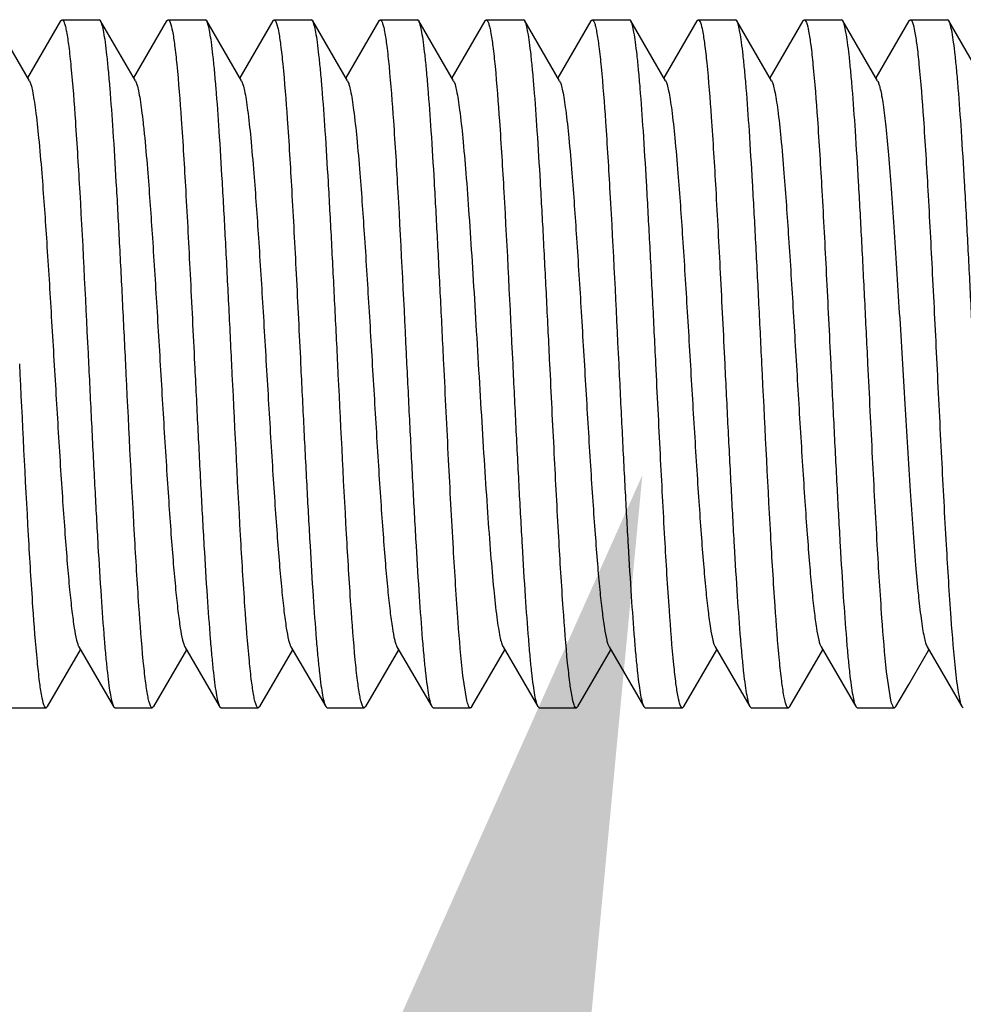
# Model space of a CAD drawing. Units: inches. Extents: x 0 to 3195, y -217 to 489.
# Drawn here: x 1747 to 1748, y 420 to 421 of the extents above; entities that cross this region are included whole.
import ezdxf
from ezdxf import colors
from ezdxf.entities.mleader import LeaderData, LeaderLine
from ezdxf.math import Vec2, Vec3

# ---------------------------------------------------------------- set-up
doc = ezdxf.new("R2010")
doc.units = ezdxf.units.IN
doc.header["$LTSCALE"] = 26.074074
doc.header["$MEASUREMENT"] = 0
doc.layers.get('0').update_dxf_attribs({"linetype": 'CONTINUOUS'})
doc.layers.add('01___PRT_ALL_DTM_PLN', color=7, linetype='CONTINUOUS')
doc.layers.add('02___PRT_ALL_AXES', color=7, linetype='CONTINUOUS')
doc.styles.get("Standard").update_dxf_attribs({"font": 'arial.ttf', "width": 0.8})

msp = doc.modelspace()

# ---------------------------------------------------------------- linework, layer by layer
at = {"color": 7, "linetype": 'Continuous'}
for p, q in [((1746.85708, 421.10801), (1746.81702, 421.1771)), ((1746.89316, 421.1771), (1746.85509, 421.11144)), ((1746.89316, 421.1771), (1746.89481, 421.17853)), ((1746.93936, 421.1771), (1746.93771, 421.17853)), ((1746.97943, 421.10801), (1746.93936, 421.1771)), ((1747.01551, 421.1771), (1746.97743, 421.11144)), ((1747.01551, 421.1771), (1747.01716, 421.17853)), ((1747.0617, 421.1771), (1747.06005, 421.17853)), ((1747.10177, 421.10801), (1747.0617, 421.1771)), ((1747.13785, 421.1771), (1747.09978, 421.11144)), ((1747.13785, 421.1771), (1747.1395, 421.17853)), ((1747.18405, 421.1771), (1747.1824, 421.17853)), ((1747.22411, 421.10801), (1747.18405, 421.1771)), ((1747.26019, 421.1771), (1747.22212, 421.11144)), ((1747.26019, 421.1771), (1747.26184, 421.17853)), ((1747.30639, 421.1771), (1747.30474, 421.17853)), ((1747.34646, 421.10801), (1747.30639, 421.1771)), ((1747.38254, 421.1771), (1747.34446, 421.11144)), ((1747.38254, 421.1771), (1747.38419, 421.17853)), ((1747.42873, 421.1771), (1747.42709, 421.17853)), ((1747.4688, 421.10801), (1747.42873, 421.1771)), ((1747.50488, 421.1771), (1747.46681, 421.11144)), ((1747.50488, 421.1771), (1747.50653, 421.17853)), ((1747.55108, 421.1771), (1747.54943, 421.17853)), ((1747.59114, 421.10801), (1747.55108, 421.1771)), ((1747.62722, 421.1771), (1747.58915, 421.11144)), ((1747.62722, 421.1771), (1747.62888, 421.17853)), ((1747.67342, 421.1771), (1747.67177, 421.17853)), ((1747.71349, 421.10801), (1747.67342, 421.1771)), ((1747.74957, 421.1771), (1747.7115, 421.11144)), ((1747.74957, 421.1771), (1747.75122, 421.17853)), ((1747.79577, 421.1771), (1747.79412, 421.17853)), ((1747.83583, 421.10801), (1747.79577, 421.1771)), ((1747.87191, 421.1771), (1747.83384, 421.11144)), ((1747.87191, 421.1771), (1747.87356, 421.17853)), ((1747.91811, 421.1771), (1747.91646, 421.17853)), ((1747.95818, 421.10801), (1747.91811, 421.1771)), ((1746.87819, 420.38551), (1746.91626, 420.45117)), ((1746.91427, 420.45461), (1746.95433, 420.38551)), ((1747.00053, 420.38551), (1747.03861, 420.45117)), ((1747.03661, 420.45461), (1747.07668, 420.38551)), ((1747.12288, 420.38551), (1747.16095, 420.45117)), ((1747.15896, 420.45461), (1747.19902, 420.38551)), ((1747.24522, 420.38551), (1747.28329, 420.45117)), ((1747.2813, 420.45461), (1747.32137, 420.38551)), ((1747.36756, 420.38551), (1747.40564, 420.45117)), ((1747.40364, 420.45461), (1747.44371, 420.38551)), ((1747.48991, 420.38551), (1747.52798, 420.45117)), ((1747.52599, 420.45461), (1747.56605, 420.38551)), ((1747.61225, 420.38551), (1747.65032, 420.45117)), ((1747.64833, 420.45461), (1747.6884, 420.38551)), ((1747.73459, 420.38551), (1747.77267, 420.45117)), ((1747.77067, 420.45461), (1747.81074, 420.38551)), ((1747.87174, 420.41104), (1747.89501, 420.45117)), ((1747.89302, 420.45461), (1747.93308, 420.38551)), ((1747.36185, 420.39272), (1747.35739, 420.42159)), ((1747.85121, 420.39277), (1747.84628, 420.4258)), ((1747.85694, 420.38551), (1747.87174, 420.41104)), ((1746.87819, 420.38551), (1746.87654, 420.38409)), ((1746.95433, 420.38551), (1746.95598, 420.38409)), ((1747.00053, 420.38551), (1746.99888, 420.38409)), ((1747.07668, 420.38551), (1747.07833, 420.38409)), ((1747.12288, 420.38551), (1747.12123, 420.38409)), ((1747.19902, 420.38551), (1747.20067, 420.38409)), ((1747.24522, 420.38551), (1747.24357, 420.38409)), ((1747.32137, 420.38551), (1747.32301, 420.38409)), ((1747.36631, 420.38417), (1747.36591, 420.38409)), ((1747.36756, 420.38551), (1747.36631, 420.38417)), ((1747.44371, 420.38551), (1747.44536, 420.38409)), ((1747.48991, 420.38551), (1747.48826, 420.38409)), ((1747.56605, 420.38551), (1747.5677, 420.38409)), ((1747.61225, 420.38551), (1747.6106, 420.38409)), ((1747.6884, 420.38551), (1747.69004, 420.38409)), ((1747.73459, 420.38551), (1747.73295, 420.38409)), ((1747.81074, 420.38551), (1747.81239, 420.38409)), ((1747.85694, 420.38551), (1747.85529, 420.38409)), ((1747.93308, 420.38551), (1747.93473, 420.38409))]:
    msp.add_line(p, q, dxfattribs=at)
for points, knots in [([(1746.89481, 421.17853), (1746.89533, 421.17853), (1746.89655, 421.1773), (1746.89759, 421.1746), (1746.89888, 421.17022), (1746.90072, 421.16113), (1746.90291, 421.14563), (1746.90434, 421.13212), (1746.9051, 421.12431)], [0, 0, 0, 0, 0.0278049, 0.0797219, 0.1602974, 0.2703633, 0.5785519, 1, 1, 1, 1]), ([(1746.9683, 420.78131), (1746.9671, 420.80575), (1746.96474, 420.85382), (1746.96119, 420.92386), (1746.95765, 420.989), (1746.95413, 421.04698), (1746.95107, 421.0899), (1746.94854, 421.11918), (1746.94676, 421.1369), (1746.94499, 421.15155), (1746.94327, 421.16305), (1746.94154, 421.17123), (1746.94022, 421.17561), (1746.93936, 421.1771)], [0, 0, 0, 0, 0.1848152, 0.3634681, 0.5295307, 0.6774644, 0.8021545, 0.8544324, 0.8993782, 0.9366351, 0.9659276, 0.9870373, 1, 1, 1, 1]), ([(1747.01716, 421.17853), (1747.01766, 421.17853), (1747.01885, 421.17737), (1747.02058, 421.17301), (1747.02275, 421.1633), (1747.02505, 421.1472), (1747.02646, 421.13428), (1747.0272, 421.12683)], [0, 0, 0, 0, 0.0282107, 0.0802661, 0.2706833, 0.5786235, 1, 1, 1, 1]), ([(1747.09064, 420.78131), (1747.08944, 420.80575), (1747.08709, 420.85383), (1747.08353, 420.92387), (1747.07999, 420.98901), (1747.07647, 421.047), (1747.07341, 421.08991), (1747.07088, 421.11918), (1747.0691, 421.1369), (1747.06733, 421.15155), (1747.06561, 421.16305), (1747.06389, 421.17123), (1747.06256, 421.17561), (1747.0617, 421.1771)], [0, 0, 0, 0, 0.184827, 0.363508, 0.5295793, 0.6774973, 0.8021708, 0.8544398, 0.899381, 0.9366362, 0.9659284, 0.9870379, 1, 1, 1, 1]), ([(1747.1395, 421.17853), (1747.14, 421.17853), (1747.14119, 421.17738), (1747.14291, 421.17305), (1747.14507, 421.16342), (1747.14736, 421.14743), (1747.14877, 421.13461), (1747.14951, 421.12721)], [0, 0, 0, 0, 0.0282741, 0.0803483, 0.2707479, 0.5786543, 1, 1, 1, 1]), ([(1747.21298, 420.78131), (1747.21179, 420.80575), (1747.20943, 420.85382), (1747.20588, 420.92385), (1747.20234, 420.98899), (1747.19881, 421.04697), (1747.19576, 421.08989), (1747.19322, 421.11917), (1747.19145, 421.13689), (1747.18968, 421.15155), (1747.18795, 421.16305), (1747.18623, 421.17123), (1747.18491, 421.17561), (1747.18405, 421.1771)], [0, 0, 0, 0, 0.1848193, 0.3634609, 0.5295092, 0.6774426, 0.8021349, 0.8544168, 0.8993647, 0.9366279, 0.9659236, 0.987034, 1, 1, 1, 1]), ([(1747.26184, 421.17853), (1747.26236, 421.17853), (1747.26358, 421.17731), (1747.26461, 421.17464), (1747.2659, 421.17029), (1747.26772, 421.16129), (1747.26991, 421.14592), (1747.27133, 421.13253), (1747.27209, 421.12479)], [0, 0, 0, 0, 0.0278697, 0.079807, 0.1603796, 0.2704232, 0.5785526, 1, 1, 1, 1]), ([(1747.33533, 420.78131), (1747.33413, 420.80575), (1747.33177, 420.85383), (1747.32822, 420.92386), (1747.32468, 420.989), (1747.32116, 421.04698), (1747.3181, 421.08989), (1747.31557, 421.11917), (1747.31379, 421.13689), (1747.31202, 421.15155), (1747.3103, 421.16305), (1747.30857, 421.17123), (1747.30725, 421.17561), (1747.30639, 421.1771)], [0, 0, 0, 0, 0.1848271, 0.3634813, 0.5295256, 0.6774438, 0.8021318, 0.8544153, 0.8993641, 0.9366278, 0.9659238, 0.9870342, 1, 1, 1, 1]), ([(1747.38419, 421.17853), (1747.3847, 421.17853), (1747.38592, 421.17731), (1747.38696, 421.17463), (1747.38824, 421.17028), (1747.39007, 421.16126), (1747.39226, 421.14587), (1747.39368, 421.13246), (1747.39444, 421.1247)], [0, 0, 0, 0, 0.0278588, 0.0797958, 0.1603725, 0.2704215, 0.5785565, 1, 1, 1, 1]), ([(1747.45767, 420.78131), (1747.45647, 420.80575), (1747.45412, 420.85383), (1747.45057, 420.92386), (1747.44703, 420.98899), (1747.4435, 421.04697), (1747.44044, 421.08988), (1747.43791, 421.11916), (1747.43614, 421.13689), (1747.43437, 421.15154), (1747.43264, 421.16304), (1747.43092, 421.17123), (1747.42959, 421.17561), (1747.42873, 421.1771)], [0, 0, 0, 0, 0.1848241, 0.3634835, 0.5295292, 0.6774339, 0.8021131, 0.8543956, 0.8993461, 0.9366151, 0.9659169, 0.9870313, 1, 1, 1, 1]), ([(1747.50653, 421.17853), (1747.50705, 421.17853), (1747.50828, 421.17729), (1747.50932, 421.17458), (1747.51061, 421.17018), (1747.51245, 421.16105), (1747.51465, 421.14547), (1747.51609, 421.13191), (1747.51685, 421.12406)], [0, 0, 0, 0, 0.02777, 0.0796816, 0.1602648, 0.2703431, 0.5785583, 1, 1, 1, 1]), ([(1747.58002, 420.78131), (1747.57882, 420.80575), (1747.57646, 420.85383), (1747.57291, 420.92386), (1747.56937, 420.98901), (1747.56584, 421.04699), (1747.56279, 421.08991), (1747.56025, 421.11918), (1747.55848, 421.1369), (1747.55671, 421.15156), (1747.55498, 421.16305), (1747.55326, 421.17123), (1747.55194, 421.17561), (1747.55108, 421.1771)], [0, 0, 0, 0, 0.1848163, 0.3634878, 0.5295633, 0.6774924, 0.8021772, 0.8544489, 0.8993917, 0.936642, 0.9659301, 0.9870395, 1, 1, 1, 1]), ([(1747.62888, 421.17853), (1747.62936, 421.17853), (1747.63053, 421.17743), (1747.63223, 421.17323), (1747.63435, 421.16392), (1747.6366, 421.14845), (1747.63799, 421.13605), (1747.63871, 421.1289)], [0, 0, 0, 0, 0.0285918, 0.0807941, 0.2711539, 0.5788275, 1, 1, 1, 1]), ([(1747.70236, 420.78131), (1747.70116, 420.80575), (1747.6988, 420.85383), (1747.69525, 420.92387), (1747.69171, 420.98901), (1747.68819, 421.04699), (1747.68513, 421.0899), (1747.6826, 421.11917), (1747.68082, 421.1369), (1747.67905, 421.15155), (1747.67733, 421.16305), (1747.6756, 421.17123), (1747.67428, 421.17561), (1747.67342, 421.1771)], [0, 0, 0, 0, 0.1848285, 0.3635082, 0.5295692, 0.6774775, 0.8021519, 0.8544265, 0.8993718, 0.9366307, 0.9659261, 0.9870374, 1, 1, 1, 1]), ([(1747.75122, 421.17853), (1747.75172, 421.17853), (1747.75291, 421.17737), (1747.75464, 421.173), (1747.75681, 421.16328), (1747.75911, 421.14715), (1747.76053, 421.13422), (1747.76127, 421.12676)], [0, 0, 0, 0, 0.0282003, 0.0802475, 0.2706653, 0.5786274, 1, 1, 1, 1]), ([(1747.8247, 420.78131), (1747.8235, 420.80575), (1747.82115, 420.85382), (1747.8176, 420.92386), (1747.81406, 420.989), (1747.81053, 421.04698), (1747.80747, 421.0899), (1747.80494, 421.11918), (1747.80317, 421.1369), (1747.8014, 421.15155), (1747.79967, 421.16305), (1747.79795, 421.17123), (1747.79663, 421.17561), (1747.79577, 421.1771)], [0, 0, 0, 0, 0.1848149, 0.36347, 0.5295349, 0.6774682, 0.8021577, 0.8544348, 0.8993802, 0.9366362, 0.9659281, 0.9870378, 1, 1, 1, 1]), ([(1747.87356, 421.17853), (1747.87406, 421.17853), (1747.87525, 421.17738), (1747.87697, 421.17304), (1747.87913, 421.1634), (1747.88143, 421.14738), (1747.88284, 421.13455), (1747.88358, 421.12714)], [0, 0, 0, 0, 0.0282644, 0.0803389, 0.2707457, 0.5786485, 1, 1, 1, 1]), ([(1747.94705, 420.78131), (1747.94585, 420.80575), (1747.94349, 420.85383), (1747.93994, 420.92386), (1747.9364, 420.98899), (1747.93288, 421.04697), (1747.92982, 421.08989), (1747.92729, 421.11916), (1747.92551, 421.13689), (1747.92374, 421.15154), (1747.92202, 421.16304), (1747.92029, 421.17123), (1747.91897, 421.17561), (1747.91811, 421.1771)], [0, 0, 0, 0, 0.1848252, 0.3634711, 0.5295123, 0.6774298, 0.8021173, 0.8544014, 0.8993505, 0.9366181, 0.9659154, 0.9870283, 1, 1, 1, 1]), ([(1746.9051, 421.12431), (1746.90715, 421.10328), (1746.91078, 421.05487), (1746.91766, 420.94054), (1746.92217, 420.84723), (1746.9254, 420.78131)], [0, 0, 0, 0, 0.1844619, 0.4237491, 1, 1, 1, 1]), ([(1747.0272, 421.12683), (1747.02928, 421.10585), (1747.03297, 421.05733), (1747.03785, 420.97665), (1747.04278, 420.88247), (1747.04605, 420.81582), (1747.04774, 420.78131)], [0, 0, 0, 0, 0.182674, 0.4216691, 0.7005233, 1, 1, 1, 1]), ([(1747.14951, 421.12721), (1747.1516, 421.10625), (1747.15528, 421.05772), (1747.16018, 420.97697), (1747.16512, 420.88265), (1747.16839, 420.81589), (1747.17008, 420.78131)], [0, 0, 0, 0, 0.1823685, 0.4212886, 0.7002875, 1, 1, 1, 1]), ([(1747.27209, 421.12479), (1747.27414, 421.10377), (1747.27779, 421.05533), (1747.28468, 420.94084), (1747.28919, 420.84736), (1747.29243, 420.78131)], [0, 0, 0, 0, 0.1841339, 0.4233939, 1, 1, 1, 1]), ([(1747.39444, 421.1247), (1747.39649, 421.10368), (1747.40013, 421.05525), (1747.40703, 420.94079), (1747.41153, 420.84734), (1747.41477, 420.78131)], [0, 0, 0, 0, 0.1841931, 0.4234416, 1, 1, 1, 1]), ([(1747.51685, 421.12406), (1747.51889, 421.10303), (1747.52252, 421.05463), (1747.52939, 420.94038), (1747.53389, 420.84716), (1747.53712, 420.78131)], [0, 0, 0, 0, 0.1846293, 0.423943, 1, 1, 1, 1]), ([(1747.63871, 421.1289), (1747.64083, 421.10798), (1747.64455, 421.05937), (1747.64948, 420.97835), (1747.65445, 420.88342), (1747.65775, 420.81616), (1747.65946, 420.78131)], [0, 0, 0, 0, 0.1811397, 0.4198486, 0.6993716, 1, 1, 1, 1]), ([(1747.76127, 421.12676), (1747.76335, 421.10579), (1747.76703, 421.05727), (1747.77192, 420.97661), (1747.77684, 420.88245), (1747.78011, 420.81581), (1747.7818, 420.78131)], [0, 0, 0, 0, 0.1827072, 0.4216747, 0.700527, 1, 1, 1, 1]), ([(1747.88358, 421.12714), (1747.88566, 421.10617), (1747.88935, 421.05763), (1747.89425, 420.9769), (1747.89918, 420.88261), (1747.90245, 420.81587), (1747.90415, 420.78131)], [0, 0, 0, 0, 0.1824492, 0.4214029, 0.7003554, 1, 1, 1, 1]), ([(1746.85708, 421.108), (1746.85788, 421.10662), (1746.85921, 421.10274), (1746.86092, 421.09557), (1746.86264, 421.08575), (1746.86519, 421.06769), (1746.86821, 421.03927), (1746.87242, 420.99013), (1746.87709, 420.92315), (1746.88223, 420.83975), (1746.8874, 420.75196), (1746.89179, 420.67903), (1746.8954, 420.62347), (1746.89805, 420.58576), (1746.90069, 420.55175), (1746.90331, 420.52208), (1746.90591, 420.49731), (1746.90849, 420.4779), (1746.91073, 420.46525), (1746.91271, 420.45813), (1746.91371, 420.45558), (1746.91427, 420.45461)], [0, 0, 0, 0, 0.0072953, 0.018532, 0.0337307, 0.0527813, 0.1018669, 0.1642312, 0.2780708, 0.4085571, 0.5459042, 0.6798043, 0.7422972, 0.800213, 0.8524858, 0.8981195, 0.9362757, 0.9662611, 0.9875541, 0.994877, 1, 1, 1, 1]), ([(1746.97943, 421.10801), (1746.98023, 421.10662), (1746.98155, 421.10274), (1746.98326, 421.09557), (1746.98498, 421.08575), (1746.98673, 421.07339), (1746.98849, 421.05858), (1746.99099, 421.0343), (1746.99475, 420.99013), (1746.99943, 420.92315), (1747.00458, 420.83976), (1747.00974, 420.75196), (1747.01413, 420.67903), (1747.01775, 420.62347), (1747.02039, 420.58577), (1747.02303, 420.55175), (1747.02566, 420.52208), (1747.02825, 420.49731), (1747.03084, 420.4779), (1747.03308, 420.46524), (1747.03505, 420.45813), (1747.03605, 420.45558), (1747.03661, 420.45461)], [0, 0, 0, 0, 0.0073041, 0.0185513, 0.0337353, 0.052783, 0.0755649, 0.1018795, 0.164244, 0.2780783, 0.4085642, 0.5459151, 0.6798185, 0.7423021, 0.8002267, 0.8524947, 0.8981276, 0.9362906, 0.9662644, 0.9875784, 0.9948895, 1, 1, 1, 1]), ([(1747.10177, 421.108), (1747.10257, 421.10662), (1747.1039, 421.10274), (1747.10561, 421.09557), (1747.10733, 421.08575), (1747.10988, 421.06769), (1747.1129, 421.03927), (1747.1171, 420.99013), (1747.12177, 420.92315), (1747.12692, 420.83975), (1747.13208, 420.75196), (1747.13647, 420.67903), (1747.14009, 420.62347), (1747.14274, 420.58577), (1747.14537, 420.55175), (1747.148, 420.52209), (1747.1506, 420.49731), (1747.15318, 420.4779), (1747.15542, 420.46525), (1747.15739, 420.45813), (1747.15839, 420.45558), (1747.15896, 420.45461)], [0, 0, 0, 0, 0.0073049, 0.0185366, 0.033728, 0.0527874, 0.1018653, 0.16424, 0.2780764, 0.4085597, 0.5459061, 0.6798084, 0.7422969, 0.8002206, 0.8524842, 0.898128, 0.9362747, 0.9662679, 0.9875618, 0.9948773, 1, 1, 1, 1]), ([(1747.22411, 421.108), (1747.22492, 421.10662), (1747.22624, 421.10274), (1747.22795, 421.09557), (1747.22967, 421.08575), (1747.23222, 421.06769), (1747.23524, 421.03927), (1747.23945, 420.99013), (1747.24412, 420.92315), (1747.24927, 420.83976), (1747.25443, 420.75196), (1747.25882, 420.67903), (1747.26243, 420.62347), (1747.26508, 420.58576), (1747.26772, 420.55175), (1747.27035, 420.52208), (1747.27294, 420.49731), (1747.27552, 420.4779), (1747.27777, 420.46525), (1747.27973, 420.45813), (1747.28074, 420.45558), (1747.2813, 420.45461)], [0, 0, 0, 0, 0.0072933, 0.0185402, 0.0337341, 0.0527782, 0.1018729, 0.1642319, 0.2780704, 0.4085589, 0.5459085, 0.6798095, 0.7423, 0.8002169, 0.8524929, 0.89812, 0.9362845, 0.966261, 0.9875671, 0.9948886, 1, 1, 1, 1]), ([(1747.34646, 421.10801), (1747.34726, 421.10662), (1747.34858, 421.10274), (1747.35029, 421.09557), (1747.35201, 421.08575), (1747.35456, 421.06769), (1747.35758, 421.03928), (1747.36104, 420.99892), (1747.36452, 420.95126), (1747.36802, 420.89789), (1747.37153, 420.84061), (1747.37505, 420.78134), (1747.37856, 420.72207), (1747.38207, 420.66478), (1747.38557, 420.61141), (1747.38906, 420.56374), (1747.39252, 420.52338), (1747.39553, 420.49495), (1747.39808, 420.47689), (1747.3998, 420.46706), (1747.40151, 420.45989), (1747.40284, 420.45601), (1747.40364, 420.45462)], [0, 0, 0, 0, 0.0073099, 0.0185486, 0.0337283, 0.0527842, 0.1018642, 0.1642308, 0.237805, 0.3201614, 0.4085276, 0.4999614, 0.5913922, 0.6797701, 0.7621255, 0.8357187, 0.8980957, 0.9471871, 0.9662489, 0.981453, 0.9926923, 1, 1, 1, 1]), ([(1747.4688, 421.108), (1747.4696, 421.10662), (1747.47093, 421.10274), (1747.47264, 421.09557), (1747.47436, 421.08575), (1747.47691, 421.06769), (1747.47993, 421.03927), (1747.48414, 420.99013), (1747.4888, 420.92315), (1747.49395, 420.83975), (1747.49912, 420.75196), (1747.50351, 420.67903), (1747.50712, 420.62348), (1747.50977, 420.58577), (1747.5124, 420.55175), (1747.51503, 420.52208), (1747.51763, 420.49731), (1747.52021, 420.4779), (1747.52245, 420.46525), (1747.52442, 420.45813), (1747.52542, 420.45558), (1747.52599, 420.45461)], [0, 0, 0, 0, 0.0072968, 0.0185313, 0.0337299, 0.0527824, 0.1018658, 0.1642322, 0.2780713, 0.4085568, 0.5459034, 0.6798036, 0.7422962, 0.8002133, 0.8524845, 0.8981199, 0.9362734, 0.9662632, 0.9875569, 0.9948784, 1, 1, 1, 1]), ([(1747.59114, 421.10801), (1747.59195, 421.10662), (1747.59327, 421.10274), (1747.59498, 421.09557), (1747.5967, 421.08575), (1747.59925, 421.06769), (1747.60227, 421.03927), (1747.60648, 420.99013), (1747.61115, 420.92315), (1747.6163, 420.83976), (1747.62146, 420.75196), (1747.62585, 420.67903), (1747.62947, 420.62347), (1747.63211, 420.58577), (1747.63475, 420.55175), (1747.63738, 420.52208), (1747.63997, 420.49731), (1747.64256, 420.4779), (1747.64479, 420.46524), (1747.64677, 420.45813), (1747.64777, 420.45558), (1747.64833, 420.45461)], [0, 0, 0, 0, 0.0073015, 0.0185498, 0.0337356, 0.0527813, 0.1018777, 0.1642406, 0.2780756, 0.4085624, 0.5459137, 0.6798168, 0.7423016, 0.8002248, 0.8524949, 0.8981259, 0.9362907, 0.9662635, 0.9875773, 0.9948902, 1, 1, 1, 1]), ([(1747.71349, 421.108), (1747.71429, 421.10662), (1747.71562, 421.10274), (1747.71732, 421.09557), (1747.71904, 421.08575), (1747.72159, 421.06769), (1747.72461, 421.03927), (1747.72882, 420.99013), (1747.73349, 420.92315), (1747.73864, 420.83975), (1747.7438, 420.75196), (1747.74819, 420.67903), (1747.75181, 420.62347), (1747.75445, 420.58577), (1747.75709, 420.55175), (1747.75972, 420.52209), (1747.76232, 420.49731), (1747.7649, 420.4779), (1747.76714, 420.46525), (1747.76911, 420.45813), (1747.77011, 420.45558), (1747.77067, 420.45461)], [0, 0, 0, 0, 0.0073067, 0.0185392, 0.0337281, 0.0527883, 0.1018663, 0.1642419, 0.2780776, 0.4085607, 0.5459074, 0.6798103, 0.7422975, 0.8002229, 0.852485, 0.8981297, 0.9362762, 0.9662684, 0.9875642, 0.9948781, 1, 1, 1, 1]), ([(1747.83583, 421.108), (1747.83651, 421.10683), (1747.83768, 421.10363), (1747.83918, 421.09776), (1747.8407, 421.08985), (1747.84294, 421.07541), (1747.8456, 421.05269), (1747.84864, 421.02032), (1747.8517, 420.98176), (1747.85478, 420.93802), (1747.85787, 420.89022), (1747.86204, 420.82203), (1747.86705, 420.73639), (1747.873, 420.63929), (1747.87814, 420.56589), (1747.88254, 420.51694), (1747.8848, 420.49645), (1747.88601, 420.48738)], [0, 0, 0, 0, 0.0065256, 0.0162472, 0.029189, 0.0452875, 0.0866099, 0.139243, 0.2018444, 0.2728237, 0.3503506, 0.4324336, 0.6017319, 0.7633719, 0.9007909, 0.9559389, 1, 1, 1, 1]), ([(1746.86632, 420.43751), (1746.86427, 420.45852), (1746.86062, 420.50696), (1746.85371, 420.62156), (1746.8492, 420.71515), (1746.84595, 420.78131)], [0, 0, 0, 0, 0.183875, 0.423066, 1, 1, 1, 1]), ([(1746.9254, 420.78131), (1746.9266, 420.75686), (1746.92895, 420.70878), (1746.9325, 420.63874), (1746.93604, 420.5736), (1746.93957, 420.51562), (1746.94263, 420.47271), (1746.94516, 420.44344), (1746.94693, 420.42572), (1746.9487, 420.41106), (1746.95043, 420.39956), (1746.95215, 420.39138), (1746.95347, 420.387), (1746.95433, 420.38552)], [0, 0, 0, 0, 0.1848317, 0.3635086, 0.529576, 0.6774916, 0.8021626, 0.8544337, 0.8993759, 0.9366364, 0.9659293, 0.9870359, 1, 1, 1, 1]), ([(1746.98858, 420.43838), (1746.98654, 420.45941), (1746.98291, 420.50781), (1746.97603, 420.62212), (1746.97153, 420.7154), (1746.9683, 420.78131)], [0, 0, 0, 0, 0.1845165, 0.4238243, 1, 1, 1, 1]), ([(1747.04774, 420.78131), (1747.04894, 420.75686), (1747.0513, 420.70879), (1747.05485, 420.63876), (1747.05839, 420.57362), (1747.06191, 420.51564), (1747.06497, 420.47272), (1747.0675, 420.44344), (1747.06928, 420.42572), (1747.07105, 420.41107), (1747.07277, 420.39957), (1747.0745, 420.39138), (1747.07582, 420.387), (1747.07668, 420.38551)], [0, 0, 0, 0, 0.184828, 0.3634814, 0.5295259, 0.6774446, 0.8021324, 0.8544153, 0.8993628, 0.9366257, 0.9659201, 0.9870311, 1, 1, 1, 1]), ([(1747.11096, 420.43806), (1747.10891, 420.45909), (1747.10527, 420.50751), (1747.09838, 420.62192), (1747.09388, 420.71531), (1747.09064, 420.78131)], [0, 0, 0, 0, 0.1842976, 0.4235614, 1, 1, 1, 1]), ([(1747.17008, 420.78131), (1747.17128, 420.75686), (1747.17364, 420.70879), (1747.17719, 420.63876), (1747.18073, 420.57362), (1747.18426, 420.51564), (1747.18731, 420.47273), (1747.18984, 420.44345), (1747.19162, 420.42573), (1747.19339, 420.41107), (1747.19511, 420.39957), (1747.19684, 420.39138), (1747.19816, 420.387), (1747.19902, 420.38552)], [0, 0, 0, 0, 0.1848226, 0.3634738, 0.5295149, 0.6774287, 0.8021155, 0.8544003, 0.8993517, 0.9366192, 0.9659197, 0.987033, 1, 1, 1, 1]), ([(1747.23316, 420.43951), (1747.23114, 420.46056), (1747.22752, 420.50891), (1747.22068, 420.62284), (1747.2162, 420.71573), (1747.21298, 420.78131)], [0, 0, 0, 0, 0.1852964, 0.4247459, 1, 1, 1, 1]), ([(1747.29243, 420.78131), (1747.29363, 420.75686), (1747.29598, 420.70879), (1747.29953, 420.63876), (1747.30307, 420.57362), (1747.3066, 420.51564), (1747.30966, 420.47273), (1747.31219, 420.44345), (1747.31396, 420.42573), (1747.31573, 420.41107), (1747.31746, 420.39957), (1747.31918, 420.39138), (1747.32051, 420.387), (1747.32137, 420.38552)], [0, 0, 0, 0, 0.1848253, 0.3634715, 0.5295128, 0.6774304, 0.8021178, 0.8544018, 0.8993509, 0.9366184, 0.9659157, 0.9870286, 1, 1, 1, 1]), ([(1747.35739, 420.42159), (1747.35503, 420.442), (1747.35108, 420.49086), (1747.34587, 420.57379), (1747.34063, 420.67325), (1747.33714, 420.74431), (1747.33533, 420.78131)], [0, 0, 0, 0, 0.1710538, 0.4078691, 0.691664, 1, 1, 1, 1]), ([(1747.41477, 420.78131), (1747.41597, 420.75686), (1747.41833, 420.70879), (1747.42188, 420.63876), (1747.42542, 420.57363), (1747.42894, 420.51565), (1747.432, 420.47274), (1747.43453, 420.44346), (1747.43631, 420.42573), (1747.43808, 420.41107), (1747.4398, 420.39957), (1747.44152, 420.39139), (1747.44285, 420.387), (1747.44371, 420.38552)], [0, 0, 0, 0, 0.1848571, 0.3634356, 0.5294876, 0.6774131, 0.8021082, 0.8543805, 0.8993447, 0.9366108, 0.9659046, 0.9870338, 1, 1, 1, 1]), ([(1747.47821, 420.43581), (1747.47613, 420.45678), (1747.47245, 420.5053), (1747.46756, 420.58597), (1747.46263, 420.68014), (1747.45936, 420.74679), (1747.45767, 420.78131)], [0, 0, 0, 0, 0.182675, 0.4216362, 0.7005019, 1, 1, 1, 1]), ([(1747.53712, 420.78131), (1747.53831, 420.75686), (1747.54067, 420.70878), (1747.54422, 420.63875), (1747.54776, 420.5736), (1747.55129, 420.51563), (1747.55435, 420.47271), (1747.55688, 420.44344), (1747.55865, 420.42572), (1747.56042, 420.41106), (1747.56215, 420.39956), (1747.56387, 420.39138), (1747.56519, 420.387), (1747.56605, 420.38551)], [0, 0, 0, 0, 0.1848292, 0.3635098, 0.5295706, 0.6774786, 0.8021528, 0.8544272, 0.8993724, 0.9366312, 0.9659264, 0.9870376, 1, 1, 1, 1]), ([(1747.60076, 420.43377), (1747.59864, 420.45469), (1747.59492, 420.50329), (1747.58999, 420.58431), (1747.58502, 420.67921), (1747.58172, 420.74646), (1747.58002, 420.78131)], [0, 0, 0, 0, 0.1811766, 0.4198909, 0.6993982, 1, 1, 1, 1]), ([(1747.65946, 420.78131), (1747.66066, 420.75686), (1747.66301, 420.70879), (1747.66657, 420.63875), (1747.67011, 420.57361), (1747.67363, 420.51562), (1747.67669, 420.47271), (1747.67922, 420.44343), (1747.681, 420.42571), (1747.68277, 420.41106), (1747.68449, 420.39956), (1747.68621, 420.39138), (1747.68754, 420.387), (1747.6884, 420.38551)], [0, 0, 0, 0, 0.1848172, 0.3634896, 0.5295649, 0.6774931, 0.8021773, 0.854449, 0.8993918, 0.9366421, 0.9659303, 0.9870395, 1, 1, 1, 1]), ([(1747.72263, 420.43856), (1747.72059, 420.45959), (1747.71696, 420.50799), (1747.71008, 420.62223), (1747.70559, 420.71545), (1747.70236, 420.78131)], [0, 0, 0, 0, 0.184632, 0.4239459, 1, 1, 1, 1]), ([(1747.7818, 420.78131), (1747.783, 420.75686), (1747.78536, 420.70879), (1747.78891, 420.63876), (1747.79245, 420.57362), (1747.79597, 420.51564), (1747.79903, 420.47273), (1747.80156, 420.44345), (1747.80334, 420.42573), (1747.80511, 420.41107), (1747.80683, 420.39957), (1747.80856, 420.39138), (1747.80988, 420.387), (1747.81074, 420.38552)], [0, 0, 0, 0, 0.1848245, 0.3634841, 0.5295292, 0.6774337, 0.8021129, 0.8543954, 0.899346, 0.9366151, 0.965917, 0.9870314, 1, 1, 1, 1]), ([(1747.84628, 420.4258), (1747.84402, 420.44644), (1747.84015, 420.49525), (1747.83504, 420.57755), (1747.8299, 420.67539), (1747.82648, 420.74508), (1747.8247, 420.78131)], [0, 0, 0, 0, 0.1748345, 0.4123419, 0.6945262, 1, 1, 1, 1]), ([(1747.90415, 420.78131), (1747.90592, 420.74508), (1747.90934, 420.67539), (1747.91449, 420.57755), (1747.9196, 420.49525), (1747.92346, 420.44644), (1747.92573, 420.4258)], [0, 0, 0, 0, 0.3054738, 0.5876581, 0.8251655, 1, 1, 1, 1]), ([(1747.88601, 420.48738), (1747.88654, 420.48339), (1747.88757, 420.47622), (1747.88926, 420.46671), (1747.89093, 420.45974), (1747.89223, 420.45596), (1747.89302, 420.4546)], [0, 0, 0, 0, 0.359105, 0.6466006, 0.8604634, 1, 1, 1, 1]), ([(1746.87654, 420.38409), (1746.87603, 420.38409), (1746.87481, 420.38529), (1746.87306, 420.38979), (1746.87085, 420.39983), (1746.86852, 420.41647), (1746.86708, 420.42981), (1746.86632, 420.43751)], [0, 0, 0, 0, 0.0279374, 0.0799091, 0.2703874, 0.5785251, 1, 1, 1, 1]), ([(1746.99888, 420.38409), (1746.99836, 420.38409), (1746.99714, 420.38532), (1746.9961, 420.38802), (1746.99481, 420.39241), (1746.99297, 420.40151), (1746.99078, 420.41704), (1746.98934, 420.43056), (1746.98858, 420.43838)], [0, 0, 0, 0, 0.0277992, 0.0797396, 0.1603424, 0.2704151, 0.5785772, 1, 1, 1, 1]), ([(1747.12123, 420.38409), (1747.12071, 420.38409), (1747.11949, 420.38531), (1747.11845, 420.388), (1747.11716, 420.39236), (1747.11534, 420.4014), (1747.11314, 420.41684), (1747.11171, 420.43028), (1747.11096, 420.43806)], [0, 0, 0, 0, 0.0278392, 0.0797623, 0.1603312, 0.270386, 0.5785507, 1, 1, 1, 1]), ([(1747.24357, 420.38409), (1747.24304, 420.38409), (1747.2418, 420.38535), (1747.24076, 420.38811), (1747.23945, 420.39259), (1747.2376, 420.40188), (1747.23538, 420.41773), (1747.23393, 420.43153), (1747.23316, 420.43951)], [0, 0, 0, 0, 0.0276273, 0.0795145, 0.1601248, 0.2702384, 0.5785274, 1, 1, 1, 1]), ([(1747.73295, 420.38409), (1747.73243, 420.38409), (1747.7312, 420.38532), (1747.73016, 420.38803), (1747.72886, 420.39244), (1747.72703, 420.40157), (1747.72482, 420.41714), (1747.72339, 420.43071), (1747.72263, 420.43856)], [0, 0, 0, 0, 0.027769, 0.0796794, 0.1602617, 0.2703401, 0.5785571, 1, 1, 1, 1]), ([(1747.48826, 420.38409), (1747.48776, 420.38409), (1747.48656, 420.38524), (1747.48483, 420.38961), (1747.48267, 420.39932), (1747.48036, 420.41543), (1747.47895, 420.42835), (1747.47821, 420.43581)], [0, 0, 0, 0, 0.0282078, 0.0802573, 0.2706732, 0.5786304, 1, 1, 1, 1]), ([(1747.6106, 420.38409), (1747.61011, 420.38409), (1747.60895, 420.38519), (1747.60724, 420.38939), (1747.60513, 420.39871), (1747.60287, 420.41419), (1747.60148, 420.4266), (1747.60076, 420.43377)], [0, 0, 0, 0, 0.0285823, 0.0807807, 0.2711419, 0.5788224, 1, 1, 1, 1]), ([(1747.92573, 420.4258), (1747.92628, 420.42076), (1747.92736, 420.41177), (1747.92911, 420.39994), (1747.93086, 420.39153), (1747.9322, 420.38703), (1747.93308, 420.38551)], [0, 0, 0, 0, 0.370318, 0.6618518, 0.8718886, 1, 1, 1, 1]), ([(1747.36591, 420.38409), (1747.36553, 420.38409), (1747.3646, 420.38477), (1747.36313, 420.38768), (1747.36237, 420.39052), (1747.36185, 420.39272)], [0, 0, 0, 0, 0.1170396, 0.3116153, 1, 1, 1, 1]), ([(1747.85529, 420.38409), (1747.8549, 420.38409), (1747.85397, 420.38477), (1747.85249, 420.3877), (1747.85173, 420.39056), (1747.85121, 420.39277)], [0, 0, 0, 0, 0.116762, 0.3110805, 1, 1, 1, 1])]:
    msp.add_open_spline(points, degree=3, knots=knots, dxfattribs=at)
at = {"layer": '02___PRT_ALL_AXES', "color": 7, "linetype": 'Continuous'}
for p, q in [((1746.89481, 421.17853), (1746.93771, 421.17853)), ((1747.01716, 421.17853), (1747.06005, 421.17853)), ((1747.1395, 421.17853), (1747.1824, 421.17853)), ((1747.26184, 421.17853), (1747.30474, 421.17853)), ((1747.38419, 421.17853), (1747.42709, 421.17853)), ((1747.50653, 421.17853), (1747.54943, 421.17853)), ((1747.62887, 421.17853), (1747.67177, 421.17853)), ((1747.75122, 421.17853), (1747.79412, 421.17853)), ((1747.87356, 421.17853), (1747.91646, 421.17853)), ((1746.83364, 420.38409), (1746.87654, 420.38409)), ((1746.95598, 420.38409), (1746.99888, 420.38409)), ((1747.07833, 420.38409), (1747.12123, 420.38409)), ((1747.20067, 420.38409), (1747.24357, 420.38409)), ((1747.32301, 420.38409), (1747.36591, 420.38409)), ((1747.44536, 420.38409), (1747.48826, 420.38409)), ((1747.5677, 420.38409), (1747.6106, 420.38409)), ((1747.69005, 420.38409), (1747.73294, 420.38409)), ((1747.81239, 420.38409), (1747.85529, 420.38409))]:
    msp.add_line(p, q, dxfattribs=at)

# ---------------------------------------------------------------- leaders
at = {"layer": '01___PRT_ALL_DTM_PLN', "color": 1}
ml = msp.add_multileader_mtext('Standard', dxfattribs=at)
ml.set_content('\\A1;(2) {\\H0.7x;\\S1#2;}"-13 SQUARE NUT', color=1)
ml.set_leader_properties()
ml.build(insert=Vec2(0, 0))
ml.multileader.update_dxf_attribs({"dogleg_length": 0.36, "arrow_head_size": 1.11443})
ctx = ml.context
ctx.base_point, ctx.char_height, ctx.arrow_head_size, ctx.landing_gap_size, ctx.plane_origin = Vec3(1729.34954, 409.54488), 1.114433, 1.11443, 0.55722, Vec3(1667.64154, 384.99756)
ctx.text_align_type = 2
notes = []
notes.append((ctx, [(1, (1, 1, 0), (1745.73076, 409.54488), (-1, 0), 1.8, [(0, [(1750.74534, 420.77552)], 0, [])])]))
ctx.mtext.insert, ctx.mtext.width, ctx.mtext.alignment, ctx.mtext.flow_direction = Vec3(1743.37354, 410.26592), 24.4353061, 3, 5
ml = msp.add_multileader_mtext('Standard', dxfattribs=at)
ml.set_content('\\A1;(2) {\\H0.7x;\\S1#2;}"-13 X 14.5" THREADED ROD\\PNOTE: ROD CAN BE CUT TO FIT COLUMN DEPTH', color=1)
ml.set_leader_properties()
ml.build(insert=Vec2(0, 0))
ml.multileader.update_dxf_attribs({"dogleg_length": 0.36, "arrow_head_size": 1.11443})
ctx = ml.context
ctx.base_point, ctx.char_height, ctx.arrow_head_size, ctx.landing_gap_size, ctx.plane_origin = Vec3(1713.70759, 414.07465), 1.114433, 1.11443, 0.55722, Vec3(1664.49055, 387.39629)
ctx.text_align_type = 2
notes.append((ctx, [(1, (1, 1, 0), (1745.83507, 414.07465), (-1, 0), 1.8, [(0, [(1747.56439, 420.65268)], 0, [])])]))
ctx.mtext.insert, ctx.mtext.width, ctx.mtext.alignment, ctx.mtext.flow_direction = Vec3(1743.47785, 414.64137), 33.6398621, 3, 5
for ctx, leaders in notes:
    for number, flags, end, landing, length, lines in leaders:
        leader = LeaderData()
        leader.index, (leader.has_last_leader_line, leader.has_dogleg_vector, leader.attachment_direction) = number, flags
        leader.last_leader_point, leader.dogleg_vector, leader.dogleg_length = Vec3(end), Vec3(landing), length
        for number, points, colour, breaks in lines:
            line = LeaderLine()
            line.index, line.vertices, line.color, line.breaks = number, Vec3.list(points), colors.encode_raw_color(colour), breaks
            leader.lines.append(line)
        ctx.leaders.append(leader)

doc.saveas('drawing.dxf')
